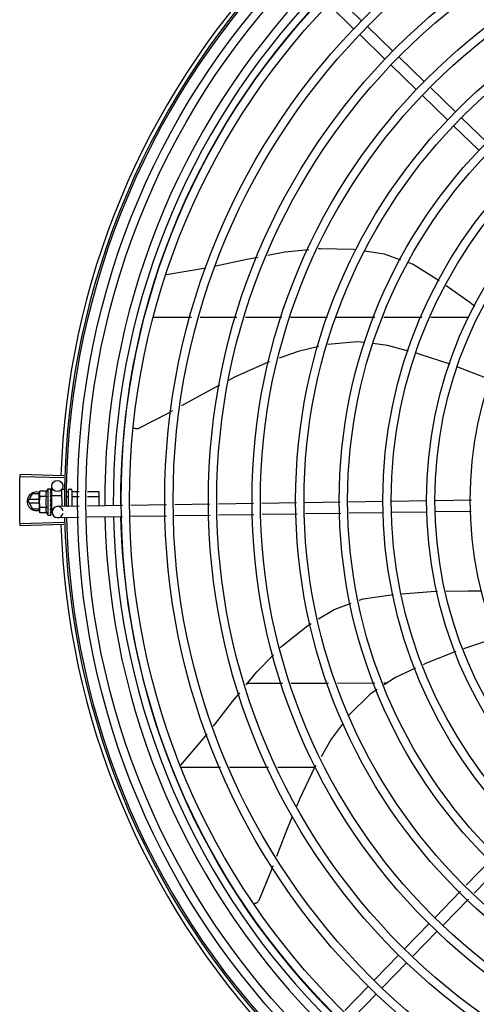
# Model space of a CAD drawing. Units: millimetres. Extents: x 292 to 1309, y -462 to 91.
# Drawn here: x 769 to 769, y -352 to -352 of the extents above; entities that cross this region are included whole.
import ezdxf

# ---------------------------------------------------------------- set-up
doc = ezdxf.new("R2010")
doc.units = ezdxf.units.MM
doc.layers.add('BASE ELETRICA', color=253, linetype='Continuous')

msp = doc.modelspace()

# ---------------------------------------------------------------- linework, layer by layer
at = {"layer": 'BASE ELETRICA'}
for p, q in [((769.3801073857936, -351.5303376503764), (769.3665068472079, -351.5171418979101)), ((769.3759293099789, -351.5346438894514), (769.3623287723245, -351.5214481369833)), ((769.3969375998437, -351.5466669597101), (769.383337064051, -351.5334712067736)), ((769.3927595249594, -351.5509731983168), (769.3791589891667, -351.5377774453807)), ((769.4095897427329, -351.5673025067133), (769.3959892050785, -351.5541067542451)), ((769.4137678166859, -351.5629962685737), (769.4001672799619, -351.5498005156389)), ((769.4264199586429, -351.583631814646), (769.4128194209903, -351.57043606311)), ((769.4305980344594, -351.5793255769693), (769.416997496805, -351.566129824035)), ((769.447428249439, -351.595654885836), (769.4338277117837, -351.5824591324365)), ((769.4432501745547, -351.5999611239761), (769.4296496378307, -351.5867653710413)), ((769.2753719664321, -351.6668204616492), (769.2964423597401, -351.6632089347961)), ((769.2680090080736, -351.6896656101001), (769.28881403871, -351.6896642788754)), ((769.2934720230629, -351.6896639807885), (769.313087308025, -351.6896627250055)), ((769.3177452914475, -351.6896624278513), (769.3373605801349, -351.6896611715958)), ((769.3420185635556, -351.6896608735108), (769.3619091450424, -351.689659600929)), ((769.366773696083, -351.689659289618), (769.3872588607643, -351.6896579784091)), ((769.3921234099431, -351.6896576671008), (769.4125891080945, -351.6896563571574)), ((769.4174153360933, -351.6896560487405), (769.4377391237773, -351.6896547469548)), ((769.2201720828194, -351.7761298934622), (769.1966315594487, -351.7754618883735)), ((769.220204778259, -351.7750284647461), (769.1966660823397, -351.7742989123537)), ((769.211493830771, -351.7820577704244), (769.2131487187331, -351.7820555004439)), ((769.211493830771, -351.7820577704244), (769.2115130290728, -351.7960577565484)), ((769.2133558131524, -351.7821263130447), (769.2133671612879, -351.7821422520831)), ((769.213355920983, -351.7822038208972), (769.2133672154029, -351.7821830504979)), ((769.213359172804, -351.7830162218136), (769.2133670327854, -351.7822039255009)), ((769.2133667869854, -351.7821830456344), (769.2133671799135, -351.7821422515865)), ((769.2137664458484, -351.7856172923687), (769.213689818666, -351.7805446738969)), ((769.2195939832824, -351.7821629748412), (769.2204939828158, -351.7821617401653)), ((769.222993981935, -351.7821583120606), (769.2239939793468, -351.7821569408222)), ((769.2009559540016, -351.7886826560141), (769.2032650992629, -351.7846825078561)), ((769.2070016772074, -351.7877822691046), (769.2014755109409, -351.7877826230058)), ((769.2069974269149, -351.7846822692093), (769.2032650992629, -351.7846825078561)), ((769.2072118916209, -351.7832901401609), (769.2069965783772, -351.7840639395565)), ((769.2069972639971, -351.7845639382633), (769.2069965783772, -351.7840639395565)), ((769.2070102917156, -351.7940639290462), (769.2069974982711, -351.784733810882)), ((769.2108195265943, -351.7832851931937), (769.2072118916209, -351.7832901401609)), ((769.2108234859967, -351.7861719418281), (769.2072158500911, -351.7861768887963)), ((769.213318638767, -351.7865678186647), (769.2133415325467, -351.7860552402601)), ((769.2134993142841, -351.786055024111), (769.2133415325467, -351.7860552402601)), ((769.2133571603723, -351.7831077077683), (769.2133683988746, -351.7830538819837)), ((769.2133589147076, -351.7843870262675), (769.2133703339047, -351.7844702985074)), ((769.2133593832192, -351.7847289517347), (769.2133705667644, -351.7846503458425)), ((769.2133623229844, -351.7868720013032), (769.2133733535317, -351.7867833308521)), ((769.2133671416901, -351.7830374262205), (769.21336826347, -351.7829363998928)), ((769.2133680762614, -351.7846183288113), (769.213370346011, -351.7844702980212)), ((769.2134987194719, -351.7856213685748), (769.2135081374705, -351.7924886729672)), ((769.2134987203477, -351.7856213359776), (769.2189987144981, -351.7856137936885)), ((769.2189948060892, -351.7827637968724), (769.2190067397129, -351.7914656113901)), ((769.2214778932445, -351.7834815605931), (769.2224957925224, -351.7834801641941)), ((769.221877766771, -351.7860704307498), (769.2224993430124, -351.7860695785837)), ((769.2224946660532, -351.7826589968565), (769.2225066698289, -351.7914127414112)), ((769.224494664612, -351.7826562585653), (769.2245066312249, -351.7913825300586)), ((769.224695790556, -351.7834771481159), (769.2284804670004, -351.7834719584737)), ((769.2246993410441, -351.7860665611086), (769.2284311500767, -351.7860614436679)), ((769.232921591453, -351.7860552859863), (769.2389993282555, -351.7860469517111)), ((769.2329709083757, -351.7834657998617), (769.2389957768343, -351.783457537789)), ((769.2389957768343, -351.783457537789), (769.2390063425024, -351.7911634978839)), ((769.2009559540016, -351.7886826560141), (769.203265609504, -351.7926825081088)), ((769.2014756259074, -351.7895826227948), (769.2070041456278, -351.7895822681724)), ((769.203265609504, -351.7926825081088), (769.2070083968534, -351.792682268532)), ((769.2108314020076, -351.7919454390997), (769.2072237670333, -351.791950386066)), ((769.2130028320149, -351.7886205893794), (769.213204485865, -351.7887955895415)), ((769.2133499735816, -351.7921947115485), (769.213332950039, -351.7918143546005)), ((769.2135075417287, -351.7920550183646), (769.213343732477, -351.7920552423814)), ((769.2133693791762, -351.7927400713149), (769.2133497599913, -351.7920552340486)), ((769.2133696118723, -351.7929040561069), (769.2133499735816, -351.7921947115485)), ((769.2133688849195, -351.7916578486258), (769.2133799313593, -351.7915482932096)), ((769.2133826707783, -351.7934600437022), (769.2133693791762, -351.7927400713149)), ((769.2133829204018, -351.7936400914743), (769.2133696118723, -351.7929040561069)), ((769.2135081375251, -351.7924887055631), (769.2147585431418, -351.7924869912897)), ((769.2139012786598, -351.7945430770349), (769.2138701627506, -351.7924832376978)), ((769.2283309098863, -351.7913247607255), (769.2168556236526, -351.7914981063966)), ((769.221712698021, -351.7912494934965), (769.2225064439887, -351.7912484050328)), ((769.25173721872, -351.790971185241), (769.2328225256102, -351.791256910162)), ((769.2753341525773, -351.790614729877), (769.256228834443, -351.7909033346789)), ((769.2987217357592, -351.7902614379925), (769.2798221762765, -351.7905469338191)), ((769.3221093208027, -351.7899081447074), (769.3032097594574, -351.7901936410028)), ((769.3452513108319, -351.7895585614344), (769.3265973435706, -351.7898403486513)), ((769.368649434468, -351.7892051096926), (769.349741355452, -351.789490735415)), ((769.3918717612393, -351.78885431391), (769.373139479089, -351.7891372832075)), ((769.4153190873227, -351.7885001186276), (769.3963712473793, -351.7887863443273)), ((769.4391744653418, -351.7881397592212), (769.4198185725314, -351.788432148581)), ((769.2072277264366, -351.7948371351652), (769.2070102917156, -351.7940639290462)), ((769.2108353614082, -351.7948321872675), (769.2072277264366, -351.7948371351652)), ((769.2115130290728, -351.7960577565484), (769.2131679161054, -351.796055487501)), ((769.2133717168614, -351.7937233940668), (769.213382909226, -351.793640091493)), ((769.2133748174871, -351.795984107757), (769.2133861228209, -351.7959681378481)), ((769.2133861386543, -351.7959681378209), (769.2133769481057, -351.7952258495645)), ((769.2133860826776, -351.7959273398749), (769.2133773709171, -351.7952258437265)), ((769.2282165922321, -351.7973271718445), (769.2169462488324, -351.7974974220281)), ((769.2516229010649, -351.7969735963604), (769.232708207957, -351.7972593217476)), ((769.2754247796198, -351.7966140459705), (769.2561145177211, -351.7969057462608)), ((769.2988123628016, -351.7962607531556), (769.2799128014555, -351.7965462494506)), ((769.3221999459817, -351.7959074598741), (769.3033003855695, -351.7961929570981)), ((769.3455664156587, -351.7955544868271), (769.3266879687504, -351.7958396642823)), ((769.3689645383625, -351.7952010341562), (769.3500564602788, -351.7954866594112)), ((769.3919623873495, -351.7948536286083), (769.3734545848462, -351.7951332076684)), ((769.4154097115712, -351.7944994342599), (769.3964618744209, -351.7947856594899)), ((769.4390169586446, -351.7941428226825), (769.4199091995739, -351.794431464675)), ((769.2201736163412, -351.8000930100645), (769.196633176926, -351.8007640278881)), ((769.2202064535028, -351.8011944350267), (769.1966678504629, -351.8019269995441)), ((769.3376498266895, -351.8865467132357), (769.318860693929, -351.8865479158496)), ((769.362421303949, -351.88654512777), (769.3423491385353, -351.8865464127587)), ((769.3873299139829, -351.8865435333817), (769.3672012079002, -351.8865448218132)), ((769.3936000878308, -351.8865431325564), (769.3921098170036, -351.8865432278919)), ((769.2830714828093, -351.9305013350979), (769.2971496171946, -351.9138857059372)), ((769.2828057259536, -351.931550223477), (769.3042789590687, -351.9315488487639)), ((769.3092481014988, -351.9315485309564), (769.330173721805, -351.9315471922503)), ((769.3351428660959, -351.9315468735078), (769.3551353362697, -351.9315455938797)), ((769.4495549477048, -351.9815603677264), (769.4363960928227, -351.9951228756825)), ((769.4538611863114, -351.9857384426098), (769.4407023314276, -351.999300949635)), ((769.4332712979455, -351.9983435234369), (769.4196472457357, -352.0123854997253)), ((769.437577536553, -352.0025215983212), (769.4239534824789, -352.0165635741466)), ((769.4165136884081, -352.0156151784497), (769.4033179364047, -352.0292157156371)), ((769.4208199279461, -352.0197932533322), (769.4076241750123, -352.0333937905218)), ((769.4001843800103, -352.032445395291), (769.3869886289382, -352.0460459320122)), ((769.4044906195473, -352.0366234697087), (769.3912948656822, -352.0502240064336)), ((769.3838550716115, -352.0492756112019), (769.3711365175428, -352.0623843113328)), ((769.3881613092868, -352.0534536860871), (769.3754427570808, -352.0665623857506))]:
    msp.add_line(p, q, dxfattribs=at)
for points in [[(769.3298814139822, -351.6563747777038), (769.3388766335589, -351.6546700791262), (769.351846041746, -351.6533532014721)], [(769.3569756629564, -351.6528323537057), (769.3580559146563, -351.6527226678488), (769.375786110431, -351.6531947728056), (769.3770917325588, -351.6533902623712)], [(769.3819044903063, -351.6541108740651), (769.3923301821839, -351.6556719072389), (769.4011510366751, -351.6588253822517)], [(769.30183415065, -351.6620902802781), (769.31855727803, -351.6585208326799), (769.3245359435329, -351.6573878059955)], [(769.4054647307418, -351.6603675380277), (769.4078701587556, -351.6612274828315), (769.4219231946059, -351.6700626106187)], [(769.4256219992564, -351.6726207894237), (769.4384009160655, -351.6817152571646), (769.4409664915025, -351.6837846220953)], [(769.3817832391875, -351.7034072000404), (769.3778014211799, -351.7029268910703), (769.3620603206424, -351.7043441117851)], [(769.3571360575994, -351.705522504494), (769.3461865326741, -351.7081480637573), (769.3358746939408, -351.7118176652791)], [(769.4053294918782, -351.7079597926233), (769.3940421644353, -351.7048859406807), (769.3862743317264, -351.7039489405095)], [(769.3307068431137, -351.7136567116402), (769.3295971811627, -351.7140515990707), (769.3123354846263, -351.7218353029332), (769.3087007829723, -351.7237448381759)], [(769.4277111257121, -351.7149380149369), (769.4111207439015, -351.7095369114397), (769.4096851359296, -351.7091459552405)], [(769.4496531564961, -351.7236997485877), (769.4467108610594, -351.7223425556488), (769.4319151468377, -351.7165064575204)], [(769.3038480738202, -351.7262942686941), (769.2945312226744, -351.7311889911882), (769.2833662434365, -351.7373926026933)], [(769.2784932251785, -351.7401002040381), (769.276046200113, -351.7414598486296), (769.2606344879092, -351.7494459960137)], [(769.2606349923695, -351.74944580843), (769.2604843610421, -351.7495135679262), (769.2602011741652, -351.7496153326354), (769.2599134852604, -351.7496873622006), (769.2596243723489, -351.7497302060181), (769.259336722084, -351.7497446978616), (769.2590531998882, -351.7497319224046), (769.2587762405689, -351.7496931751932), (769.2585080436107, -351.7496299286533), (769.2582505693914, -351.7495437990403), (769.2580055335399, -351.7494365147852), (769.257774416195, -351.749309885274), (769.2577294383578, -351.749279871681)], [(769.2133153349629, -351.7878393584554), (769.2133427888826, -351.7875307080578), (769.2133614925102, -351.7871645017442), (769.2133706159308, -351.7868722601527)], [(769.2133415325467, -351.7860552402601), (769.2133592714705, -351.7853703514386), (769.2133693542161, -351.7847290959864)], [(769.213347965932, -351.7845366987624), (769.2133574828891, -351.7840272950518), (769.2133678167698, -351.7831078196616)], [(769.213379941603, -351.7915482922606), (769.2133669478995, -351.7911464642741), (769.2133473436212, -351.7907523225088), (769.2133198910793, -351.7904093833079)], [(769.2133850448523, -351.7951739890661), (769.213371422246, -351.7941900744556), (769.2133622664256, -351.7937557037101)], [(769.2133848824393, -351.7950565074864), (769.2133712720666, -351.7940831279914), (769.2133641211373, -351.7937493605843)], [(769.3788961631404, -351.84181884545), (769.3809743225644, -351.8410488969896), (769.3973712255935, -351.838790188642)], [(769.4018935096016, -351.838366005911), (769.4175312425356, -351.8371183771867), (769.4210577906293, -351.8370499793857)], [(769.4256658236169, -351.8369606055032), (769.4373553572392, -351.836733885518), (769.4448093341567, -351.8368127909196)], [(769.3570972818694, -351.851928058267), (769.3654991176969, -351.8467823877475), (769.374638718397, -351.8433962087695)], [(769.3364392847831, -351.8674890114269), (769.3373479615617, -351.8665546504888), (769.3512334486719, -351.8555193408754), (769.3530273726052, -351.8544206590789)], [(769.4527705051411, -351.8621481135972), (769.4500137528163, -351.8628990477466), (769.4350155264225, -351.8679096655044)], [(769.3181355325702, -351.8874348739566), (769.3239076736833, -351.8803748461617), (769.3328760907194, -351.8711529258596)], [(769.4307762608638, -351.8694086979451), (769.4145188321787, -351.8759662402074), (769.4132774828555, -351.8765389357116)], [(769.409202750329, -351.87841880992), (769.398446294145, -351.8833812902697), (769.3923976638604, -351.8873276365396)], [(769.3005175482964, -351.9095921203073), (769.3108174296764, -351.8963858031591), (769.314728437998, -351.8916021652051)], [(769.3885410053359, -351.8898438614635), (769.3847459110854, -351.8923199185522), (769.3735872227468, -351.9035350921029), (769.373486093166, -351.9036716816393)], [(769.3702901122703, -351.907988315372), (769.3638836056986, -351.9166412285742), (769.3583975079497, -351.9259878567425)], [(769.3556510848335, -351.93066691838), (769.3549701456574, -351.9318270269689), (769.3467501876509, -351.9488852952456), (769.3451892741547, -351.95269417643)], [(769.3429614339808, -351.9581304668652), (769.3391237679167, -351.9674949940156), (769.3345055028955, -351.9795624306873)], [(769.3325357385999, -351.9847093878805), (769.3315653962696, -351.9872448715726), (769.324892736791, -352.0032690737346)], [(769.3248930023589, -352.0032686057614), (769.3248211676206, -352.0034173363053), (769.3246696479515, -352.0036773220929), (769.3244955640572, -352.003917423169), (769.3243016318362, -352.0041360805606), (769.3240905919816, -352.0043320807729), (769.3238651904045, -352.0045045390591), (769.3236281213873, -352.0046528827536), (769.3233820163692, -352.0047768266134), (769.3231294150333, -352.0048763491106), (769.3228727466445, -352.0049516705847), (769.3226143039288, -352.0050032267434), (769.3223562393065, -352.0050316449172), (769.3222310120078, -352.0050346204573)]]:
    msp.add_lwpolyline(points, dxfattribs=at)
for centre, radius in [((769.6414524985854, -351.7880844899203), 0.4139499999999998), ((769.6414524985854, -351.7880844899203), 0.4094499999999998), ((769.6414524985854, -351.7880844899203), 0.3904999999999998), ((769.6414524985854, -351.7880844899203), 0.3859999999999998), ((769.6414524985854, -351.7880844899203), 0.3670499999999998), ((769.6414524985854, -351.7880844899203), 0.3625499999999999), ((769.6414524985854, -351.7880844899203), 0.3435999999999998), ((769.6414524985854, -351.7880844899203), 0.3390999999999998), ((769.6414524985854, -351.7880844899203), 0.3201499999999998), ((769.6414524985854, -351.7880844899203), 0.3156499999999998), ((769.6414524985854, -351.7880844899203), 0.2966999999999999), ((769.6414524985854, -351.7880844899203), 0.2921999999999998), ((769.6414524985854, -351.7880844899203), 0.2732499999999998), ((769.6414524985854, -351.7880844899203), 0.2687499999999998), ((769.6414524985854, -351.7880844899203), 0.2497999999999999), ((769.6414524985854, -351.7880844899203), 0.2452999999999999), ((769.6414524985854, -351.7880844899203), 0.2263499999999999), ((769.6414524985854, -351.7880844899203), 0.2218499999999999), ((769.6414524985854, -351.7880844899203), 0.2028999999999999), ((769.2166894785765, -351.7804993608372), 0.002999999999999999)]:
    msp.add_circle(centre, radius, dxfattribs=at)
for centre, radius, start, end in [((769.6414524985854, -351.7880844899203), 0.4230559090388998, 136.8273835060005, 178.2031020678911), ((769.6414524985854, -351.7880844899203), 0.42095, 136.2601206710121, 180.4705213655655), ((769.6414524985854, -351.7880844899203), 0.4199999999999999, 136.264661036122, 180.4650401572753), ((769.6414501993173, -351.7880834903083), 0.3993121299360997, 136.2966817906853, 180.4354147155827), ((769.6414501993173, -351.7880834903083), 0.3946903990006999, 136.2998341498717, 180.4311036447381), ((769.6414501993173, -351.7880834903083), 0.3908502484212998, 136.3041158637981, 180.4268159213649), ((769.2227534189711, -351.7890423360961), 0.01324999999999999, 148.1877772956458, 154.2464298397664), ((769.21959480733, -351.7827629737524), 0.0005999999999999996, 90.0785691128124, 180.0785691127863), ((769.2229946656931, -351.7826583117014), 0.0004999999999999997, 90.0785691128124, 180.0785691127863), ((769.2239946649667, -351.7826569399942), 0.0004999999999999997, 0.07856911278636255, 90.0785691128124), ((769.2054559541699, -351.7886823676647), 0.004999999999999998, 71.62308827795384, 288.1333594816248), ((769.2263683322241, -351.7890373796115), 0.01936491673099999, 171.5054641014424, 188.6516740894303), ((769.2227534189711, -351.7890423360961), 0.01227039119179999, 166.4715278919835, 193.6856102857269), ((769.2169009367095, -351.7944977649101), 0.002999999999999999, 15.86544396287079, 345.8654439675537), ((769.2227534189711, -351.7890423360961), 0.01324999999999999, 205.9107083707563, 211.969360909588), ((769.6414524985854, -351.7880844899203), 0.42095, 181.2653301215735, 225.4580563261117), ((769.6414524985854, -351.7880844899203), 0.4199999999999999, 181.2722827864866, 225.4549929548143), ((769.6414501993173, -351.7880834903083), 0.3993121299360997, 181.2969572907254, 225.4356031782573), ((769.6414501993173, -351.7880834903083), 0.3946903990006999, 181.3042287783338, 225.4284662648924), ((769.6414501993173, -351.7880834903083), 0.3908502484212998, 181.3085195730346, 225.4241866358047), ((769.6414524985854, -351.7880844899203), 0.4230559090388998, 181.8042316821811, 223.1799502498859)]:
    msp.add_arc(centre, radius, start, end, dxfattribs=at)
for points, start_tangent, end_tangent in [([(769.1965394013938, -351.779290529191), (769.1966315621199, -351.7754618152596)], (0.01976225219732477, 0.9998047076244888), (0.02836491736750337, 0.9995976347824833)), ([(769.196539402326, -351.7792905296549), (769.1966315594487, -351.7754618883739)], (0.01976227381880398, 0.999804707197116), (0.028363449979997, 0.9995976764204849)), ([(769.1966315621199, -351.7754618152596), (769.1966660823397, -351.7742989123537)], (0.02836491735658727, 0.9995976347827931), (0.03097687878445434, 0.9995201013390244)), ([(769.1964740848222, -351.7837015340604), (769.1964801946812, -351.7831198220722), (769.1965394013938, -351.779290529191)], (0.009848854769180302, 0.9999514988536873), (0.01976225220308753, 0.9998047076243749)), ([(769.1964740848222, -351.7837015340604), (769.196539402326, -351.7792905296549)], (0.009849090941304664, 0.9999514965275217), (0.01976227380757455, 0.9998047071973378)), ([(769.212993890346, -351.7820998330674), (769.2130450827714, -351.7820752614987), (769.2130966288929, -351.7820604780106), (769.2131487187331, -351.7820555004439)], (0.8662810366644601, 0.4995569692392935), (0.9999990597830453, 0.001371288819210564)), ([(769.212993890346, -351.7820998330674), (769.2130945763389, -351.7821100763442), (769.2131953321656, -351.7821214128755)], (0.9953898748578703, -0.09591140198346318), (0.993122630549537, -0.1170787798465981)), ([(769.2129948341595, -351.7827876984618), (769.2130561442497, -351.7826539772416), (769.2131164306026, -351.7825360958475), (769.21317611709, -351.7824330253809), (769.2132356054532, -351.7823438641074), (769.2132953105844, -351.7822677810479), (769.213355920983, -351.7822038208972)], (0.3999582345348041, 0.9165333658017055), (0.7256061690198513, 0.6881102291641472)), ([(769.2131487187331, -351.7820555004439), (769.2131985546335, -351.7820598026772), (769.2132105903362, -351.7820621250623)], (0.9999990597820314, 0.001371289558582265), (0.9779816941630571, -0.2086906942869202)), ([(769.2133665277657, -351.7821779065623), (769.2133419865637, -351.7821548512436), (769.2132829034405, -351.7821356206312), (769.2131953312343, -351.7821214128774)], (-0.1697187905990604, 0.9854925327558764), (-0.9931226305620481, 0.1170787797404717)), ([(769.2132105903362, -351.7820621250623), (769.2132496376831, -351.7820729764533)], (0.9779816939957438, -0.2086906950709963), (0.9463844755065433, -0.3230424500281736)), ([(769.2132496376831, -351.7820729764533), (769.2133020388734, -351.7820951469173), (769.2133558131515, -351.7821263130456)], (0.9463844751727151, -0.3230424510061563), (0.8369070565999134, -0.5473450270289019)), ([(769.2133667577142, -351.7821800566001), (769.2133665277657, -351.7821779065623)], (-0.04603129210737732, 0.9989399982716306), (-0.1697187788176854, 0.9854925347848321)), ([(769.2133666770065, -351.7821829969264), (769.2133667577142, -351.7821800566001)], (0.09673298514025638, 0.9953103684709885), (-0.04603129610943488, 0.9989399980872152)), ([(769.1964525020854, -351.7881129692616), (769.1964740848222, -351.7837015340604)], (-6.385940357212658e-05, 0.9999999979609883), (0.009848854755825164, 0.9999514988538188)), ([(769.1964525020854, -351.7881129692616), (769.1964687349351, -351.7842832540766), (769.1964740848222, -351.7837015340604)], (-6.413891896016931e-05, 0.9999999979430997), (0.009849090943688575, 0.9999514965274982)), ([(769.207000242494, -351.7845640114554), (769.2069974982702, -351.7847338108825)], (-0.03368354269890322, -0.999432548475009), (0.00137128882701744, -0.9999990597830345)), ([(769.2069974982702, -351.7847338108825), (769.2070063790449, -351.7850204531667), (769.2070323272488, -351.7853076388785), (769.2070755847832, -351.7855957745962), (769.2071365528815, -351.7858853117998), (769.2072158500911, -351.7861768887963)], (0.001371289003178327, -0.999999059782793), (0.2899877724815895, -0.9570303505172477)), ([(769.2070420532524, -351.784070658967), (769.2070307517084, -351.7841598905336), (769.2070055926985, -351.784447145935), (769.207000242494, -351.7845640114554)], (-0.1346601911916253, -0.9908918371387642), (-0.03368354263241008, -0.99943254847725)), ([(769.20721189162, -351.7832901401609), (769.2071333959171, -351.7835819337909), (769.207073220478, -351.7838716377389), (769.2070420532524, -351.784070658967)], (-0.2873619538037495, -0.9578220646373167), (-0.1346601912023333, -0.990891837137309)), ([(769.2108195265934, -351.7832851931937), (769.2107445999205, -351.7834504753357), (769.2106782299612, -351.7836183395323), (769.210621269535, -351.7837869710559), (769.210574252376, -351.783954219042), (769.210536591119, -351.7841213613276), (769.2105070816775, -351.7842961755753), (769.2104862318816, -351.7844881720687), (769.2104771531891, -351.7847066541283), (769.2104857353448, -351.7849549561754), (769.21051897975, -351.7852312549414), (769.2105835705985, -351.7855311935621), (769.2106841269266, -351.7858468698539), (769.2108234859967, -351.7861719418281)], (-0.4345013802409534, -0.900671166724408), (0.4369699048495241, -0.8994761265624551)), ([(769.2129948341595, -351.7827876984618), (769.2130955601921, -351.7828271172532), (769.2131963567978, -351.7828675156791)], (0.9327229452423148, -0.36059382609593), (0.9267006808350147, -0.3758002769290095)), ([(769.2129968128553, -351.7842315796527), (769.2131119800794, -351.783821797427), (769.2132339128044, -351.783438106437), (769.2133571603723, -351.7831077077683)], (0.2585473302818889, 0.9659985910984072), (0.3788417829961702, 0.9254614543330709)), ([(769.2129968128553, -351.7842315796527), (769.2130975736469, -351.7842954004693), (769.2131984027661, -351.7843599732153)], (0.846135869589751, -0.5329672505826187), (0.840772277584859, -0.5413889334339674)), ([(769.2129995914335, -351.7862573208656), (769.2130606942616, -351.7859718971115), (769.2131207680701, -351.785699741806), (769.2131802419368, -351.7854401482812), (769.2132395115037, -351.7851924676663), (769.2132989964699, -351.7849559527951), (769.2133593832183, -351.7847289517347)], (0.2067459715752846, 0.9783946561778595), (0.2644381932297801, 0.9644026347752113)), ([(769.2129995914335, -351.7862573208656), (769.2131003739365, -351.7863378295735), (769.2132012251556, -351.7864187702987)], (0.782022625494428, -0.6232500406857601), (0.7791797764715975, -0.6268005072889391)), ([(769.2130028320149, -351.7886205893794), (769.2131170212903, -351.7880378992115), (769.2132383946633, -351.7874419157463), (769.2133623229844, -351.7868720013032)], (0.1904107919781812, 0.9817045025353821), (0.2210491205517985, 0.9752626755409419)), ([(769.2133628748021, -351.7830151123983), (769.2133431002964, -351.782973444889), (769.2132839845204, -351.7829145413309), (769.2131963549351, -351.7828675147514)], (-0.2869343737265841, 0.9579502414917662), (-0.9267006808550098, 0.3758002768797029)), ([(769.2133372566856, -351.7845086486379), (769.2132860558664, -351.7844341129223), (769.2131984018321, -351.7843599718201)], (-0.4519940003825516, 0.8920209771177908), (-0.8407722777616239, 0.5413889331594531)), ([(769.2133129645687, -351.7865482103909), (769.213288905267, -351.7865110800906), (769.2132012242233, -351.7864187698353)], (-0.5024316275712021, 0.8646169438636703), (-0.7791797761744411, 0.6268005076583361)), ([(769.2133153340325, -351.7878393593885), (769.2133122338679, -351.7878609564461), (769.2132768450725, -351.7879763658991)], (-0.118165846644206, -0.9929938734387328), (-0.4135826480765532, -0.9104665799522714)), ([(769.2133226343336, -351.7865657266723), (769.2133129645687, -351.7865482103909)], (-0.4638571974523992, 0.8859099843503323), (-0.5024316278583948, 0.8646169436967817)), ([(769.2133733786801, -351.7867833317416), (769.2133727845991, -351.7867465068014), (769.21334806581, -351.7866239761454), (769.2133226343336, -351.7865657266723)], (0.02511866325168738, 0.9996844766007165), (-0.4638571962411893, 0.8859099849845146)), ([(769.2133467517866, -351.7845291687343), (769.2133452370387, -351.7845256201583), (769.2133372566856, -351.7845086486379)], (-0.3869877679147269, 0.9220848483108143), (-0.4519940012388149, 0.8920209766839153)), ([(769.2133495555796, -351.7845360762765), (769.2133467517866, -351.7845291687343)], (-0.364776860255912, 0.9310949694965809), (-0.3869877751673539, 0.9220848452669752)), ([(769.213370574215, -351.7846503458297), (769.2133698842705, -351.7846256697078), (769.2133495555796, -351.7845360762765)], (0.01326848760767274, 0.9999119697436396), (-0.3647768569043704, 0.9310949708096208)), ([(769.21335132147, -351.7843610593666), (769.2133589147076, -351.7843870262675)], (0.2807621795862184, -0.9597773692445536), (0.2805822968094435, -0.9598299717747604)), ([(769.2133625805105, -351.7828995006751), (769.2133681777883, -351.7829364000379)], (0.295658600033713, -0.9552936680550673), (-0.001047417380266009, -0.9999994514582653)), ([(769.2133675318379, -351.7830373808572), (769.2133628748021, -351.7830151123983)], (-0.1172166572476699, 0.9931063665407056), (-0.2869343734810797, 0.957950241565302)), ([(769.2133683830422, -351.783053882011), (769.2133677039498, -351.7830389242356), (769.2133675318379, -351.7830373808572)], (0.0126936972283405, 0.9999194317797186), (-0.1172166576990097, 0.9931063664874339)), ([(769.2244954749164, -351.7832464818578), (769.2245039688702, -351.7833127134897), (769.2245296273173, -351.7833752056924), (769.2245719471326, -351.7834277781187), (769.2246287789454, -351.783463898839), (769.224695790556, -351.7834771481159)], (0.001371288987765123, -0.999999059782814), (0.999999059782814, 0.001371288987765123)), ([(769.2244991825524, -351.7859513657106), (769.2245076325831, -351.7859844753477), (769.2245332474582, -351.7860157040107), (769.2245755330019, -351.7860419610063), (769.224632338855, -351.7860599824228), (769.2246993410432, -351.7860665611086)], (0.00137128891039459, -0.9999990597829201), (0.9999990597829201, 0.00137128891039459)), ([(769.1964746496593, -351.7925244021992), (769.1964692259932, -351.7919426841092), (769.1964525020854, -351.7881129692616)], (-0.009977082999190737, 0.9999502276687712), (-6.385940500952623e-05, 0.9999999979609882)), ([(769.1964746505934, -351.792524402664), (769.1964525020854, -351.7881129692616)], (-0.009976846834294154, 0.9999502300250973), (-6.413892039654984e-05, 0.9999999979430996)), ([(769.1965405314673, -351.7969353993369), (769.1964746496593, -351.7925244021992)], (-0.01989024697500683, 0.9998021694691771), (-0.009977083000235032, 0.9999502276687607)), ([(769.1965405305351, -351.7969353988722), (769.196480834206, -351.793106113879), (769.1964746505934, -351.792524402664)], (-0.01989022537102341, 0.9998021698989706), (-0.009976846828409752, 0.999950230025156)), ([(769.2072237670324, -351.791950386066), (769.2071452694678, -351.7922421796995), (769.2070850958904, -351.792531883644), (769.2070426299139, -351.7928201359689), (769.2070174671813, -351.7931073923075), (769.2070093718227, -351.7933940577216)], (-0.2873619538384261, -0.9578220646269131), (0.001371289003178327, -0.999999059782793)), ([(769.2108314020076, -351.7919454391001), (769.210693208263, -351.7922701600903), (769.2105935520364, -351.7925856786708), (769.2105296725946, -351.7928857675572), (769.2104970535407, -351.7931624799533), (769.2104890878114, -351.7934112607538), (769.2104987627987, -351.7936300635968), (769.2105201542632, -351.7938221385773), (769.2105501469701, -351.7939968717276), (769.2105882579732, -351.7941638648806), (769.2106357289537, -351.7943309595478), (769.2106931562663, -351.7944994394795), (769.2107599886136, -351.7946671281759), (769.2108353614082, -351.794832187267)], (-0.4345013802251735, -0.9006711667320206), (0.4369699048502713, -0.8994761265620922)), ([(769.2130028320149, -351.7886205893794), (769.2131364742041, -351.788297416965), (769.2132768450725, -351.7879763658991)], (0.3763954390584803, 0.9264591051179614), (0.4135915551528407, 0.9104625338289626)), ([(769.2130061446102, -351.7910363392705), (769.2130672213276, -351.7907327272708), (769.2131272616012, -351.7904335906367), (769.2131866909746, -351.7901388872067), (769.2131873956874, -351.7901354061235)], (0.1978929925702069, 0.9802236293273123), (0.1985717745460905, 0.9800863484171264)), ([(769.2130061446102, -351.7910363392705), (769.2131069318572, -351.7911202035305), (769.2132077865514, -351.7912037486974)], (0.7679834887182573, -0.6404696410105122), (0.7708058020479307, -0.6370701810077491)), ([(769.2130091303894, -351.7932131953546), (769.2130710215639, -351.7929528107718)], (0.2342328868035858, 0.9721805155112186), (0.2285938809298421, 0.9735218732013335)), ([(769.2130710215639, -351.7929528107718), (769.213102280483, -351.792819004879)], (0.2285938805571796, 0.9735218732888389), (0.2264684793173423, 0.974018494627125)), ([(769.213102280483, -351.792819004879), (769.2131228791837, -351.7927301762154)], (0.2264684791933068, 0.9740184946559645), (0.2253468953329227, 0.9742785929926886)), ([(769.2131228791837, -351.7927301762154), (769.2132194135426, -351.7923094605665)], (0.2253468947753681, 0.9742785931216489), (0.2226122538350768, 0.9749070645156221)), ([(769.2131873956874, -351.7901354061235), (769.2131938887284, -351.7901033864684)], (0.1985717735613203, 0.9800863486166471), (0.1988158519459642, 0.9800368651305933)), ([(769.2131901377549, -351.7901328016935), (769.2132331453573, -351.7901845515291), (769.2132915177614, -351.7902917990416), (769.2133197026902, -351.7904075773233), (769.2133198910784, -351.7904093833079)], (0.6895285334368778, -0.7242585184700201), (0.1013729032898564, -0.9948484982541741)), ([(769.2131938887284, -351.7901033864684), (769.2132459023275, -351.789848534361), (769.2133053179692, -351.7895622291683), (769.2133656225329, -351.7892783862892)], (0.1988158520259982, 0.9800368651143571), (0.2105662691033895, 0.9775795856685424)), ([(769.2133656225329, -351.7892783862892), (769.2133760828307, -351.789146057735), (769.2133513948153, -351.7890158426728), (769.2132921731887, -351.7888949154496), (769.2132044839997, -351.7887955881481)], (0.2105642177205012, 0.9775800275249866), (-0.755254733616033, 0.6554313750123466)), ([(769.2133799350855, -351.7915482932033), (769.2133793509134, -351.7915343923189), (769.2133546607325, -351.7914122569621), (769.2132954850573, -351.7912981236684), (769.2132077856173, -351.7912037473018)], (-0.02598192556638881, 0.999662412789369), (-0.7708058020097881, 0.6370701810538989)), ([(769.2132194135426, -351.7923094605665), (769.2132378632647, -351.792228644925)], (0.2226122543432246, 0.9749070643995907), (0.2225504060623422, 0.9749211848972649)), ([(769.2132378632647, -351.792228644925), (769.2132444991308, -351.7921995740646), (769.2132774576972, -351.792055296751)], (0.2225504060310053, 0.9749211849044183), (0.2228960666192125, 0.974842214661267)), ([(769.2132774576972, -351.792055296751), (769.2133327282996, -351.7918143046847)], (0.2228960665280077, 0.9748422146821208), (0.224397924385678, 0.9744975995513788)), ([(769.2133327282996, -351.7918143046847), (769.2133688849195, -351.7916578486258)], (0.2243979248255994, 0.9744975994500781), (0.2260082589185916, 0.9741253856155208)), ([(769.196633176925, -351.8007640278886), (769.1965405314673, -351.7969353993369)], (-0.02849139657970739, 0.999594037757798), (-0.0198902469840982, 0.9998021694689962)), ([(769.1966331817063, -351.8007641014549), (769.1965405305351, -351.7969353988722)], (-0.02849286396261046, 0.9995939959319524), (-0.01989022536267491, 0.9998021698991366)), ([(769.2070093718227, -351.7933940577216), (769.2070125834022, -351.7935638489355)], (0.00137128882701744, -0.9999990597830345), (0.03642443535716697, -0.999336410078664)), ([(769.2070125834022, -351.7935638489355), (769.2070182544591, -351.7936806995378), (769.2070442035944, -351.7939678852483), (769.2070874611278, -351.7942560204995), (769.207148429227, -351.7945455581696), (769.2072277264366, -351.7948371351652)], (0.03642443527478988, -0.9993364100816665), (0.2899877724920694, -0.9570303505140721)), ([(769.2130091303894, -351.7932131953546), (769.2131098990536, -351.7932833216857), (769.2132107336571, -351.7933527885291)], (0.8194502570027367, -0.5731503086435085), (0.8248497513966186, -0.5653520032872761)), ([(769.2130114280859, -351.7948885970752), (769.2131287765475, -351.7945355669692), (769.2132497324388, -351.7941403883563), (769.2133530198495, -351.7937879548001)], (0.3313385099653008, 0.9435119457717397), (0.2784610715503513, 0.9604475163334174)), ([(769.2130114280859, -351.7948885970752), (769.2131121647641, -351.7949365113866), (769.2132129706639, -351.7949835040356)], (0.9013943632527676, -0.4329990784010259), (0.9079905911868689, -0.4189905563567279)), ([(769.213012761055, -351.7958604662424), (769.2130741431753, -351.7957797861252), (769.2131344664, -351.7956881056045), (769.2131941587446, -351.7955862956753), (769.2132536172654, -351.7954750890833), (769.2133132600953, -351.7953550187706), (769.2133737779465, -351.7952258889211)], (0.638287440410455, 0.7697981186092039), (0.4159256818255953, 0.9093986074312593)), ([(769.213012761055, -351.7958604662424), (769.2131134587358, -351.7958803719841), (769.2132142253828, -351.7958992061206)], (0.9799994687977462, -0.1990001034073481), (0.9839193380030351, -0.1786133710103167)), ([(769.2131679161054, -351.796055487501), (769.2132177428072, -351.7960510488081), (769.2132687903601, -351.796037733465), (769.2133211293409, -351.7960154202785), (769.2133748174871, -351.7959841077575)], (0.999999059782935, 0.001371288899575809), (0.8354027743627133, 0.549638248839254)), ([(769.2133829017763, -351.7936400915053), (769.2133822234406, -351.7936239299922), (769.2133575772474, -351.7935244941839), (769.2132983923208, -351.7934307685412), (769.2132107327249, -351.7933527875991)], (-0.01348851542951028, 0.999909025837605), (-0.824849751294543, 0.5653520034362051)), ([(769.2133849582411, -351.7951739906086), (769.2133843245743, -351.795162211831), (769.213359707435, -351.7950975693036), (769.213300612733, -351.7950357082884), (769.2132129697308, -351.7949835035718)], (-0.003789948226470445, 0.9999928181204306), (-0.9079905911878309, 0.4189905563546434)), ([(769.2133852368794, -351.7959679889384), (769.213385432298, -351.7959640407255), (769.2133608917617, -351.7959419288375), (769.2133018047449, -351.7959192956389), (769.2132142244524, -351.7958992061224)], (0.1653988696288634, 0.9862267558353376), (-0.9839193379840494, 0.1786133711149025)), ([(769.2133530198495, -351.7937879548001), (769.213362357738, -351.7937557296325)], (0.2784610719808249, 0.960447516208611), (0.2781781666662372, 0.9605294933473991)), ([(769.213362357738, -351.7937557296325), (769.2133641947481, -351.7937493818811)], (0.2781781730530871, 0.9605294914977087), (0.2781288332906288, 0.9605437793731182)), ([(769.2133641947481, -351.7937493818811), (769.2133717168614, -351.7937233940672)], (0.2781288363602287, 0.9605437784843047), (0.2779488323039877, 0.9605958810138892)), ([(769.2133737779465, -351.7952258889211), (769.2133794634761, -351.7952109045457)], (0.4159221898576146, 0.9094002045216651), (0.2930375723890413, 0.9561009262459365)), ([(769.2133794634761, -351.7952109045457), (769.2133849582411, -351.7951739906086)], (0.2930375748738763, 0.9561009254843537), (-0.003789947073490106, 0.9999928181248005)), ([(769.2133826549458, -351.7934600437291), (769.2133820326577, -351.7934847216063), (769.2133814371151, -351.7934921778608)], (0.01601077185030889, -0.9998718193772428), (-0.09227893467934999, -0.9957331963003164)), ([(769.2133848395994, -351.7950565075587), (769.213384205527, -351.7950714670903), (769.2133840358443, -351.7950730115119)], (0.01543602043898239, -0.9998808575390408), (-0.1144928605362981, -0.9934240710221471)), ([(769.2133855249064, -351.7959273939052), (769.2133856146307, -351.7959303344085)], (0.09946257182889842, -0.9950413040699272), (-0.04329152362815873, -0.999062482521465)), ([(769.196667850462, -351.8019269995441), (769.1966331817063, -351.8007641014549)], (-0.03110481545083765, 0.9995161281619069), (-0.02849286396852006, 0.9995939959317841))]:
    msp.add_spline(points, degree=3, dxfattribs=dict(at, start_tangent=start_tangent, end_tangent=end_tangent))

doc.saveas('drawing.dxf')
